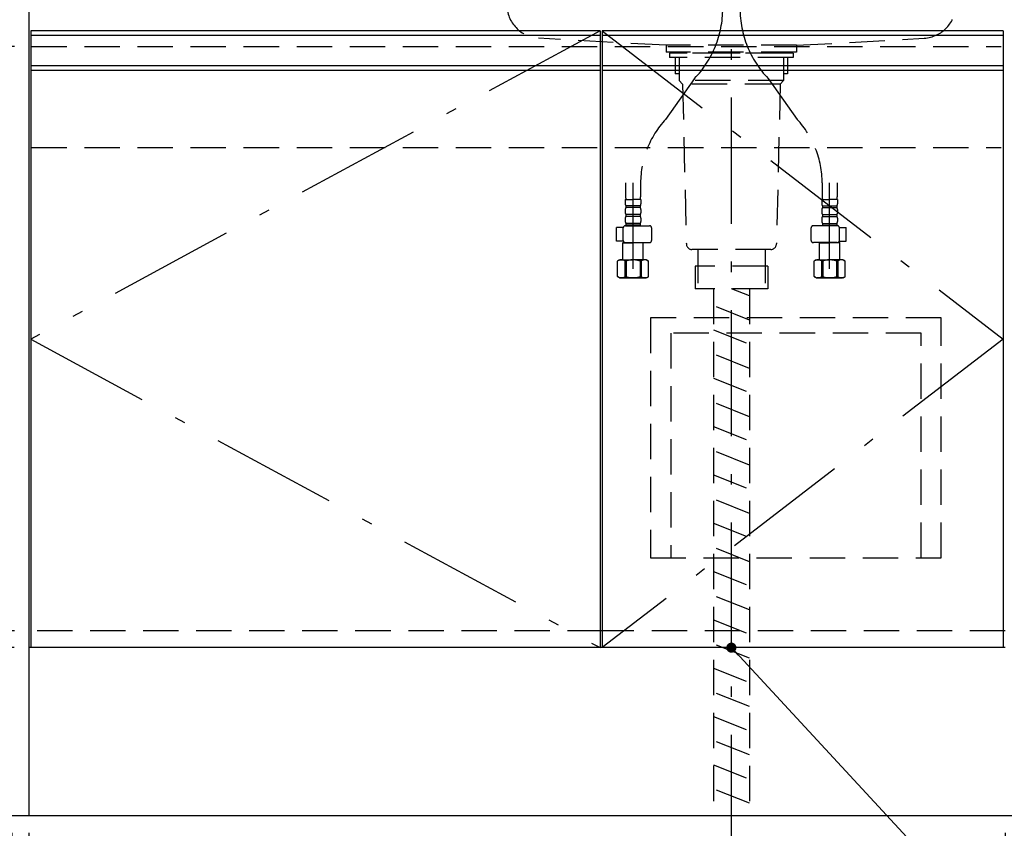
# Model space of a CAD drawing. Units: millimetres. Extents: x 210 to 6060, y -206 to 4222.
# Drawn here: x 1156 to 2033, y 766 to 1487 of the extents above; entities that cross this region are included whole.
import ezdxf

# ---------------------------------------------------------------- set-up
doc = ezdxf.new("R2010")
doc.units = ezdxf.units.MM
doc.header["$LTSCALE"] = 3.75
doc.linetypes.add('DASHDOT', pattern=[50.5, 30, -9, 2.5, -9])
doc.linetypes.add('HIDDEN', pattern=[12.6, 8.4, -4.2])
doc.layers.get('0').update_dxf_attribs({"lineweight": 9})
for name, color, linetype, lineweight in [('その他', 7, 'Continuous', 9), ('シンク', 14, 'Continuous', 9), ('スイッチ', 4, 'Continuous', 9), ('メイン', 7, 'Continuous', 9), ('レイヤ_8', 6, 'Continuous', 9), ('照明等', 134, 'Continuous', 9), ('蛇口、冷蔵庫', 94, 'Continuous', 9), ('電源', 54, 'Continuous', 9)]:
    doc.layers.add(name, color=color, linetype=linetype, lineweight=lineweight)
doc.styles.get("Standard").update_dxf_attribs({"font": 'txt', "bigfont": 'bigfont'})
doc.styles.add('ＭＳ ゴシック', font='txt')
doc.dimstyles.get("Standard").update_dxf_attribs({"dimtxt": 0.18, "dimasz": 0.18, "dimexe": 0.18, "dimexo": 0.0625, "dimgap": 0.09, "dimtad": 0, "dimtih": 1, "dimtoh": 1, "dimdec": 4, "dimzin": 0, "dimdsep": 46, "dimtxsty": 'Standard', "dimcen": 0.09, "dimadec": 0, "dimazin": 0, "dimtfac": 1, "dimtdec": 4, "dimtofl": 0, "dimtmove": 0, "dimatfit": 3, "dimfxl": 1, "dimtolj": 1, "dimtzin": 0, "dimarcsym": 0})

# ---------------------------------------------------------------- blocks, each defined once
blk = doc.blocks.new('_DOT')
at = {"color": 0}
blk.add_line((-0.5, 0), (-1, 0), dxfattribs=at)
at = {"color": 0, "const_width": 0.5}
blk.add_lwpolyline([(-0.25, 0, 1), (0.25, 0, 1)], format="xyb", close=True, dxfattribs=at)
blk = doc.blocks.new('Dim5')
at = {"layer": 'メイン', "color": 7, "linetype": 'Continuous', "lineweight": 30}
for p, q in [((2033.9, 762.5), (2033.9, 675)), ((2048.9, 762.5), (2048.9, 675)), ((2125.15, 690), (2033.9, 690))]:
    blk.add_line(p, q, dxfattribs=at)
at = {"layer": 'メイン', "color": 7, "linetype": 'Continuous', "lineweight": 30, "xscale": 9, "yscale": 9, "zscale": 9}
for p, rotation in [((2033.9, 690), 359.9999999999995), ((2048.9, 690), 179.9999999999997)]:
    blk.add_blockref('_DOT', p, dxfattribs=dict(at, rotation=rotation))
at = {"layer": 'メイン', "color": 7, "linetype": 'Continuous', "lineweight": 9, "insert": (2072.65, 690), "char_height": 52.5, "width": 387.5, "attachment_point": 7, "style": 'ＭＳ ゴシック'}
blk.add_mtext('15', dxfattribs=at)
blk = doc.blocks.new('Dim11')
at = {"layer": 'メイン', "color": 7, "linetype": 'Continuous', "lineweight": 30}
for p, q in [((1148.9, 762.5), (1148.9, 525)), ((2048.9, 762.5), (2048.9, 525)), ((2048.9, 540), (1148.9, 540))]:
    blk.add_line(p, q, dxfattribs=at)
at = {"layer": 'メイン', "color": 7, "linetype": 'Continuous', "lineweight": 30, "xscale": 9, "yscale": 9, "zscale": 9}
for p, rotation in [((1148.9, 540), 179.9999999999997), ((2048.9, 540), 359.9999999999995)]:
    blk.add_blockref('_DOT', p, dxfattribs=dict(at, rotation=rotation))
at = {"layer": 'メイン', "color": 7, "linetype": 'Continuous', "lineweight": 9, "insert": (1598.9, 540), "char_height": 52.5, "width": 675, "attachment_point": 8, "style": 'ＭＳ ゴシック'}
blk.add_mtext('900', dxfattribs=at)
blk = doc.blocks.new('Dim14')
at = {"layer": 'メイン', "color": 7, "linetype": 'Continuous', "lineweight": 30}
for p, q in [((1151.4, 1463.5), (1033.9, 1463.5)), ((1048.9, 942.5), (1048.9, 1463.5)), ((1151.4, 942.5), (1033.9, 942.5))]:
    blk.add_line(p, q, dxfattribs=at)
at = {"layer": 'メイン', "color": 7, "linetype": 'Continuous', "lineweight": 30, "xscale": 9, "yscale": 9, "zscale": 9}
for p, rotation in [((1048.9, 1463.5), 89.99999999999939), ((1048.9, 942.5), 269.9999999999996)]:
    blk.add_blockref('_DOT', p, dxfattribs=dict(at, rotation=rotation))
at = {"layer": 'メイン', "color": 7, "linetype": 'Continuous', "lineweight": 9, "insert": (1048.9, 1203), "char_height": 52.5, "width": 600, "attachment_point": 8, "rotation": 90, "style": 'ＭＳ ゴシック'}
blk.add_mtext('521', dxfattribs=at)
blk = doc.blocks.new('Dim16')
at = {"layer": 'メイン', "color": 7, "linetype": 'Continuous', "lineweight": 30}
for p, q in [((1148.9, 762.5), (1148.9, 675)), ((1163.9, 762.5), (1163.9, 675)), ((1163.9, 690), (1062.65, 690))]:
    blk.add_line(p, q, dxfattribs=at)
at = {"layer": 'メイン', "color": 7, "linetype": 'Continuous', "lineweight": 30, "xscale": 9, "yscale": 9, "zscale": 9}
for p, rotation in [((1148.9, 690), 359.9999999999995), ((1163.9, 690), 179.9999999999997)]:
    blk.add_blockref('_DOT', p, dxfattribs=dict(at, rotation=rotation))
at = {"layer": 'メイン', "color": 7, "linetype": 'Continuous', "lineweight": 9, "insert": (1115.15, 690), "char_height": 52.5, "width": 387.5, "attachment_point": 3, "style": 'ＭＳ ゴシック'}
blk.add_mtext('15', dxfattribs=at)
blk = doc.blocks.new('Dim17')
at = {"layer": 'メイン', "color": 7, "linetype": 'Continuous', "lineweight": 30}
for p, q in [((2048.9, 1627.5), (2163.9, 1627.5)), ((2148.9, 1463.5), (2148.9, 1627.5)), ((2046.4, 1463.5), (2163.9, 1463.5))]:
    blk.add_line(p, q, dxfattribs=at)
at = {"layer": 'メイン', "color": 7, "linetype": 'Continuous', "lineweight": 30, "xscale": 9, "yscale": 9, "zscale": 9}
for p, rotation in [((2148.9, 1627.5), 89.99999999999939), ((2148.9, 1463.5), 269.9999999999996)]:
    blk.add_blockref('_DOT', p, dxfattribs=dict(at, rotation=rotation))
at = {"layer": 'メイン', "color": 7, "linetype": 'Continuous', "lineweight": 9, "insert": (2148.9, 1520), "char_height": 52.5, "width": 650, "attachment_point": 8, "rotation": 90, "style": 'ＭＳ ゴシック'}
blk.add_mtext('164', dxfattribs=at)
blk = doc.blocks.new('Dim25')
at = {"layer": 'メイン', "color": 7, "linetype": 'Continuous', "lineweight": 30}
for p, q in [((1150.9, 927.5), (1033.9, 927.5)), ((1048.9, 777.5), (1048.9, 927.5)), ((1133.9, 777.5), (1033.9, 777.5))]:
    blk.add_line(p, q, dxfattribs=at)
at = {"layer": 'メイン', "color": 7, "linetype": 'Continuous', "lineweight": 30, "xscale": 9, "yscale": 9, "zscale": 9}
for p, rotation in [((1048.9, 927.5), 89.99999999999939), ((1048.9, 777.5), 269.9999999999996)]:
    blk.add_blockref('_DOT', p, dxfattribs=dict(at, rotation=rotation))
at = {"layer": 'メイン', "color": 7, "linetype": 'Continuous', "lineweight": 9, "insert": (1048.9, 852.5), "char_height": 52.5, "width": 637.5, "attachment_point": 8, "rotation": 90, "style": 'ＭＳ ゴシック'}
blk.add_mtext('150', dxfattribs=at)
blk = doc.blocks.new('*G66')
at = {"layer": '蛇口、冷蔵庫', "color": 94, "linetype": 'HIDDEN', "lineweight": 30}
for p, q in [((1976.9, 1221.5), (1717.9, 1221.5)), ((1717.9, 1221.5), (1717.9, 1007.5)), ((1976.9, 1007.5), (1976.9, 1221.5)), ((1958.9, 1208), (1735.9, 1208)), ((1735.9, 1208), (1735.9, 1007.5)), ((1958.9, 1007.5), (1958.9, 1208)), ((1717.9, 1007.5), (1976.9, 1007.5))]:
    blk.add_line(p, q, dxfattribs=at)
blk = doc.blocks.new('Dim48')
at = {"layer": 'メイン', "color": 7, "linetype": 'Continuous', "lineweight": 30}
for p, q in [((1048.9, 927.5), (1048.9, 998.82)), ((1151.4, 942.5), (1033.9, 942.5)), ((1148.9, 927.5), (1033.9, 927.5))]:
    blk.add_line(p, q, dxfattribs=at)
at = {"layer": 'メイン', "color": 7, "linetype": 'Continuous', "lineweight": 30, "xscale": 9, "yscale": 9, "zscale": 9}
for p, rotation in [((1048.9, 942.5), 269.9999999999998), ((1048.9, 927.5), 89.99999999999959)]:
    blk.add_blockref('_DOT', p, dxfattribs=dict(at, rotation=rotation))
at = {"layer": 'メイン', "color": 7, "linetype": 'Continuous', "lineweight": 9, "insert": (1048.9, 946.32), "char_height": 52.5, "width": 387.5, "attachment_point": 7, "rotation": 90, "style": 'ＭＳ ゴシック'}
blk.add_mtext('15', dxfattribs=at)

msp = doc.modelspace()

# ---------------------------------------------------------------- linework, layer by layer
at = {"layer": 'その他', "color": 7, "linetype": 'DASHDOT', "lineweight": 30}
for p, q in [((1789.9, 737.255), (1789.9, 1797.559)), ((1757.184, 1434.973), (1731.334, 1398.5)), ((1822.615, 1434.973), (1848.465, 1398.5)), ((1702.344, 1265.235), (1702.344, 1341.784)), ((1877.455, 1265.235), (1877.455, 1341.784))]:
    msp.add_line(p, q, dxfattribs=at)
at = {"layer": 'その他', "color": 7, "linetype": 'HIDDEN', "lineweight": 30}
for p, q in [((1695.644, 1341.784), (1695.644, 1329.568)), ((1709.044, 1341.784), (1709.044, 1329.568)), ((1870.755, 1341.784), (1870.755, 1329.568)), ((1884.155, 1341.784), (1884.155, 1329.568)), ((1695.344, 1327.137), (1702.344, 1327.137)), ((1695.344, 1327.137), (1695.344, 1323.087)), ((1696.255, 1327.137), (1695.894, 1327.345)), ((1709.344, 1327.137), (1702.344, 1327.137)), ((1709.344, 1327.137), (1709.344, 1323.087)), ((1870.455, 1327.137), (1870.455, 1323.087)), ((1870.455, 1327.137), (1877.455, 1327.137)), ((1884.455, 1327.137), (1877.455, 1327.137)), ((1883.544, 1327.137), (1883.905, 1327.345)), ((1884.455, 1327.137), (1884.455, 1323.087)), ((1695.344, 1318.087), (1695.344, 1315.287)), ((1708.744, 1321.337), (1695.944, 1321.337)), ((1695.944, 1321.337), (1695.944, 1319.837)), ((1708.744, 1319.837), (1695.944, 1319.837)), ((1708.744, 1321.337), (1708.744, 1319.837)), ((1709.344, 1318.087), (1709.344, 1315.287)), ((1870.455, 1318.087), (1870.455, 1315.287)), ((1871.055, 1321.337), (1883.855, 1321.337)), ((1871.055, 1321.337), (1871.055, 1319.837)), ((1871.055, 1319.837), (1883.855, 1319.837)), ((1883.855, 1321.337), (1883.855, 1319.837)), ((1884.455, 1318.087), (1884.455, 1315.287)), ((1695.344, 1310.287), (1695.344, 1307.487)), ((1708.744, 1313.537), (1695.944, 1313.537)), ((1695.944, 1313.537), (1695.944, 1312.037)), ((1708.744, 1312.037), (1695.944, 1312.037)), ((1708.744, 1313.537), (1708.744, 1312.037)), ((1709.344, 1310.287), (1709.344, 1307.487)), ((1870.455, 1310.287), (1870.455, 1307.487)), ((1871.055, 1313.537), (1883.855, 1313.537)), ((1871.055, 1313.537), (1871.055, 1312.037)), ((1871.055, 1312.037), (1883.855, 1312.037)), ((1883.855, 1313.537), (1883.855, 1312.037)), ((1884.455, 1310.287), (1884.455, 1307.487)), ((1693.593, 1301.937), (1687.568, 1301.937)), ((1687.568, 1289.937), (1687.568, 1301.937)), ((1693.576, 1290.579), (1693.576, 1301.679)), ((1695.576, 1303.679), (1716.89, 1303.679)), ((1695.944, 1305.737), (1695.944, 1303.737)), ((1708.744, 1305.737), (1695.944, 1305.737)), ((1708.744, 1304.237), (1695.944, 1304.237)), ((1708.744, 1305.737), (1708.744, 1303.737)), ((1718.89, 1290.579), (1718.89, 1301.679)), ((1860.91, 1290.579), (1860.91, 1301.679)), ((1884.223, 1303.679), (1862.91, 1303.679)), ((1871.055, 1305.737), (1871.055, 1303.737)), ((1871.055, 1305.737), (1883.855, 1305.737)), ((1871.055, 1304.237), (1883.855, 1304.237)), ((1883.855, 1305.737), (1883.855, 1303.737)), ((1886.206, 1301.937), (1892.232, 1301.937)), ((1886.223, 1290.579), (1886.223, 1301.679)), ((1892.232, 1289.937), (1892.232, 1301.937)), ((1693.64, 1289.937), (1687.568, 1289.937)), ((1886.16, 1289.937), (1892.232, 1289.937)), ((1693.844, 1289.035), (1693.344, 1288.535)), ((1693.344, 1273.235), (1693.344, 1288.535)), ((1693.344, 1288.535), (1702.344, 1288.535)), ((1695.576, 1288.579), (1716.89, 1288.579)), ((1711.344, 1288.535), (1702.344, 1288.535)), ((1711.3, 1288.579), (1711.344, 1288.535)), ((1711.344, 1273.235), (1711.344, 1288.535)), ((1884.223, 1288.579), (1862.91, 1288.579)), ((1868.499, 1288.579), (1868.455, 1288.535)), ((1868.455, 1288.535), (1877.455, 1288.535)), ((1868.455, 1273.235), (1868.455, 1288.535)), ((1886.455, 1288.535), (1877.455, 1288.535)), ((1885.955, 1289.035), (1886.455, 1288.535)), ((1886.455, 1273.235), (1886.455, 1288.535)), ((1690.344, 1273.235), (1688.488, 1272.163)), ((1688.488, 1258.307), (1688.488, 1272.163)), ((1690.344, 1273.235), (1702.344, 1273.235)), ((1691.244, 1273.235), (1702.344, 1273.235)), ((1695.044, 1272.306), (1695.044, 1258.164)), ((1696.159, 1272.287), (1695.044, 1272.287)), ((1696.159, 1272.287), (1696.159, 1258.183)), ((1712.303, 1273.235), (1702.344, 1273.235)), ((1713.444, 1273.235), (1702.344, 1273.235)), ((1708.529, 1272.287), (1708.529, 1258.183)), ((1708.529, 1272.287), (1709.644, 1272.287)), ((1709.644, 1272.306), (1709.644, 1258.164)), ((1714.344, 1273.235), (1711.344, 1273.235)), ((1714.344, 1273.235), (1716.2, 1272.163)), ((1716.2, 1258.307), (1716.2, 1272.163)), ((1865.455, 1273.235), (1863.599, 1272.163)), ((1863.599, 1258.307), (1863.599, 1272.163)), ((1865.455, 1273.235), (1868.455, 1273.235)), ((1866.355, 1273.235), (1877.455, 1273.235)), ((1867.496, 1273.235), (1877.455, 1273.235)), ((1870.155, 1272.306), (1870.155, 1258.164)), ((1871.27, 1272.287), (1870.155, 1272.287)), ((1871.27, 1272.287), (1871.27, 1258.183)), ((1888.555, 1273.235), (1877.455, 1273.235)), ((1889.455, 1273.235), (1877.455, 1273.235)), ((1883.64, 1272.287), (1884.755, 1272.287)), ((1883.64, 1272.287), (1883.64, 1258.183)), ((1884.755, 1272.306), (1884.755, 1258.164)), ((1889.455, 1273.235), (1891.311, 1272.163)), ((1891.311, 1258.307), (1891.311, 1272.163)), ((1690.344, 1257.235), (1688.488, 1258.307)), ((1690.344, 1257.235), (1702.344, 1257.235)), ((1702.344, 1257.235), (1691.244, 1257.235)), ((1695.044, 1258.183), (1696.159, 1258.183)), ((1714.344, 1257.235), (1702.344, 1257.235)), ((1702.344, 1257.235), (1713.444, 1257.235)), ((1709.644, 1258.183), (1708.529, 1258.183)), ((1714.344, 1257.235), (1716.2, 1258.307)), ((1865.455, 1257.235), (1863.599, 1258.307)), ((1865.455, 1257.235), (1877.455, 1257.235)), ((1877.455, 1257.235), (1866.355, 1257.235)), ((1870.155, 1258.183), (1871.27, 1258.183)), ((1877.455, 1257.235), (1888.555, 1257.235)), ((1889.455, 1257.235), (1877.455, 1257.235)), ((1884.755, 1258.183), (1883.64, 1258.183)), ((1889.455, 1257.235), (1891.311, 1258.307))]:
    msp.add_line(p, q, dxfattribs=at)
at = {"layer": 'その他', "color": 7, "linetype": 'DASHDOT', "lineweight": 30}
for centre, start, end in [((1692.2, 1497.239), 316.223994, 0), ((1887.6, 1497.239), 180, 223.776006)]:
    msp.add_arc(centre, 90, start, end, dxfattribs=at)
at = {"layer": 'その他', "color": 7, "linetype": 'HIDDEN', "lineweight": 30}
for centre, radius, start, end in [((1792.344, 1341.784), 83.3, 137.089004, 180), ((1787.455, 1341.784), 83.3, 0, 42.910996), ((1705.644, 1329.568), 10, 180, 194.069868), ((1699.044, 1329.568), 10, 345.930132, 0), ((1880.755, 1329.568), 10, 180, 194.069868), ((1874.155, 1329.568), 10, 345.930132, 0), ((1698.196, 1323.087), 2.852, 180, 217.849289), ((1698.196, 1318.087), 2.852, 142.150711, 180), ((1706.492, 1323.087), 2.852, 322.150711, 0), ((1706.492, 1318.087), 2.852, 360, 37.849289), ((1873.307, 1323.087), 2.852, 180, 217.849289), ((1873.307, 1318.087), 2.852, 142.150711, 180), ((1881.603, 1323.087), 2.852, 322.150711, 0), ((1881.603, 1318.087), 2.852, 360, 37.849289), ((1698.196, 1315.287), 2.852, 180, 217.849289), ((1698.196, 1310.287), 2.852, 142.150711, 180), ((1698.196, 1307.487), 2.852, 180, 217.849289), ((1706.492, 1315.287), 2.852, 322.150711, 0), ((1706.492, 1310.287), 2.852, 360, 37.849289), ((1706.492, 1307.487), 2.852, 322.150711, 0), ((1873.307, 1315.287), 2.852, 180, 217.849289), ((1873.307, 1310.287), 2.852, 142.150711, 180), ((1873.307, 1307.487), 2.852, 180, 217.849289), ((1881.603, 1315.287), 2.852, 322.150711, 0), ((1881.603, 1310.287), 2.852, 360, 37.849289), ((1881.603, 1307.487), 2.852, 322.150711, 0), ((1695.576, 1301.679), 2, 90, 180), ((1716.89, 1301.679), 2, 0, 90), ((1862.91, 1301.679), 2, 90, 180), ((1884.223, 1301.679), 2, 0, 90), ((1695.576, 1290.579), 2, 180, 270), ((1716.89, 1290.579), 2, 270, 0), ((1862.91, 1290.579), 2, 180, 270), ((1884.223, 1290.579), 2, 270, 0), ((1691.952, 1267.625), 5.61, 56.55, 128.133), ((1702.344, 1252.591), 20.644, 90, 107.433), ((1702.344, 1252.591), 20.644, 72.567, 90), ((1712.736, 1267.625), 5.61, 51.867, 123.45), ((1867.063, 1267.625), 5.61, 56.55, 128.133), ((1877.455, 1252.591), 20.644, 90, 107.433), ((1877.455, 1252.591), 20.644, 72.567, 90), ((1887.847, 1267.625), 5.61, 51.867, 123.45), ((1691.952, 1262.845), 5.61, 231.868, 303.45), ((1702.344, 1277.879), 20.644, 252.567, 270), ((1702.344, 1277.879), 20.644, 270, 287.433), ((1712.736, 1262.845), 5.61, 236.55, 308.132), ((1867.063, 1262.845), 5.61, 231.868, 303.45), ((1877.455, 1277.879), 20.644, 252.567, 270), ((1877.455, 1277.879), 20.644, 270, 287.433), ((1887.847, 1262.845), 5.61, 236.55, 308.132)]:
    msp.add_arc(centre, radius, start, end, dxfattribs=at)
at = {"layer": 'シンク', "color": 14, "linetype": 'HIDDEN', "lineweight": 30}
for p, q in [((1731.9, 1464.5), (1618.212, 1470.905)), ((1847.9, 1464.5), (1961.587, 1470.905)), ((1847.9, 1464.5), (1731.9, 1464.5)), ((1731.9, 1464.5), (1731.9, 1458.5)), ((1847.9, 1458.5), (1731.9, 1458.5)), ((1745.9, 1457.5), (1731.9, 1458.5)), ((1833.9, 1457.5), (1745.9, 1457.5)), ((1847.9, 1458.5), (1833.9, 1457.5)), ((1847.9, 1464.5), (1847.9, 1458.5))]:
    msp.add_line(p, q, dxfattribs=at)
for centre, start, end in [((1619.9, 1500.857), 180, 266.775477), ((1959.9, 1500.857), 273.224523, 0)]:
    msp.add_arc(centre, 30, start, end, dxfattribs=at)
at = {"layer": 'スイッチ', "color": 4, "linetype": 'Continuous', "lineweight": 30}
for p, q in [((1165.9, 1473.5), (1672.9, 1473.5)), ((1674.9, 1473.5), (2031.9, 1473.5)), ((1165.9, 1446.5), (1672.9, 1446.5)), ((1166.17, 1442.5), (1673.17, 1442.5)), ((1674.9, 1446.5), (2031.9, 1446.5)), ((1675.17, 1442.5), (2032.17, 1442.5))]:
    msp.add_line(p, q, dxfattribs=at)
at = {"layer": 'メイン', "color": 7, "linetype": 'Continuous', "lineweight": 30}
for p, q in [((1163.9, 2678.5), (1163.9, 777.5)), ((1674.9, 1477.5), (1674.9, 927.5)), ((2031.9, 1477.5), (1674.9, 1477.5)), ((2031.9, 1477.5), (2031.9, 927.5)), ((2033.9, 927.5), (1163.9, 927.5)), ((2048.9, 777.5), (1148.9, 777.5))]:
    msp.add_line(p, q, dxfattribs=at)
at = {"layer": 'メイン', "color": 7, "linetype": 'DASHDOT', "lineweight": 30}
for p, q in [((1674.9, 1477.5), (2031.9, 1202.5)), ((2031.9, 1202.5), (1674.9, 927.5))]:
    msp.add_line(p, q, dxfattribs=at)
at = {"layer": 'メイン', "color": 7, "linetype": 'HIDDEN', "lineweight": 30}
msp.add_line((2033.9, 942.5), (1675.4, 942.5), dxfattribs=at)
at = {"layer": 'メイン', "color": 7, "linetype": 'Continuous', "lineweight": 30}
msp.add_lwpolyline([(1789.9, 927.5), (2138.9, 550), (2663.9, 550)], dxfattribs=at)
at = {"layer": 'レイヤ_8', "color": 6, "linetype": 'HIDDEN', "lineweight": 30}
for p, q in [((1166.428, 1463.5), (2030.125, 1463.5)), ((1166.428, 1373.5), (2030.125, 1373.5))]:
    msp.add_line(p, q, dxfattribs=at)
at = {"layer": '照明等', "color": 134, "linetype": 'HIDDEN', "lineweight": 30}
for p, q in [((1734.9, 1457.5), (1734.9, 1453.5)), ((1844.9, 1457.5), (1734.9, 1457.5)), ((1844.9, 1457.5), (1844.9, 1453.5)), ((1844.9, 1453.5), (1734.9, 1453.5)), ((1739.8, 1453.5), (1739.8, 1439)), ((1743.4, 1453.5), (1743.4, 1433)), ((1836.4, 1453.5), (1836.4, 1433)), ((1840, 1453.5), (1840, 1439)), ((1743.4, 1439), (1739.8, 1439)), ((1840, 1439), (1836.4, 1439)), ((1743.4, 1433), (1746.4, 1430)), ((1836.4, 1433), (1743.4, 1433)), ((1746.4, 1430), (1749.784, 1287.381)), ((1833.4, 1430), (1746.4, 1430)), ((1833.4, 1430), (1830.015, 1287.381)), ((1836.4, 1433), (1833.4, 1430)), ((1825.017, 1282.5), (1754.782, 1282.5)), ((1759.9, 1282.5), (1759.9, 1267.5)), ((1819.9, 1282.5), (1819.9, 1267.5)), ((1757.5, 1267.5), (1757.5, 1247.5)), ((1822.3, 1267.5), (1757.65, 1267.5)), ((1759.9, 1267.5), (1759.9, 1252.5)), ((1819.9, 1267.5), (1819.9, 1252.5)), ((1822.3, 1267.5), (1822.3, 1247.5)), ((1822.3, 1247.5), (1757.5, 1247.5))]:
    msp.add_line(p, q, dxfattribs=at)
for centre, start, end in [((1754.782, 1287.5), 181.359306, 270), ((1825.017, 1287.5), 270, 358.640694)]:
    msp.add_arc(centre, 5, start, end, dxfattribs=at)
at = {"layer": '蛇口、冷蔵庫', "color": 94, "linetype": 'Continuous', "lineweight": 30}
for p, q in [((1165.9, 1477.5), (1165.9, 927.5)), ((1672.9, 1477.5), (1165.9, 1477.5)), ((1672.9, 1477.5), (1672.9, 927.5))]:
    msp.add_line(p, q, dxfattribs=at)
at = {"layer": '蛇口、冷蔵庫', "color": 94, "linetype": 'DASHDOT', "lineweight": 30}
for p, q in [((1672.9, 1477.5), (1165.9, 1202.5)), ((1165.9, 1202.5), (1672.9, 927.5))]:
    msp.add_line(p, q, dxfattribs=at)
at = {"layer": '蛇口、冷蔵庫', "color": 94, "linetype": 'HIDDEN', "lineweight": 30}
msp.add_line((1675.4, 942.5), (1163.9, 942.5), dxfattribs=at)
at = {"layer": '電源', "color": 54, "linetype": 'HIDDEN', "lineweight": 30}
for p, q in [((1773.9, 1247.5), (1773.9, 777.5)), ((1805.9, 1241.1), (1789.9, 1247.5)), ((1805.9, 1247.5), (1805.9, 777.5)), ((1805.9, 1219.559), (1773.9, 1232.359)), ((1773.9, 1210.819), (1805.9, 1198.019)), ((1805.9, 1176.478), (1773.9, 1189.278)), ((1773.9, 1167.737), (1805.9, 1154.937)), ((1805.9, 1133.397), (1773.9, 1146.197)), ((1773.9, 1124.656), (1805.9, 1111.856)), ((1805.9, 1090.315), (1773.9, 1103.115)), ((1773.9, 1081.575), (1805.9, 1068.775)), ((1805.9, 1047.234), (1773.9, 1060.034)), ((1773.9, 1038.493), (1805.9, 1025.693)), ((1805.9, 1004.153), (1773.9, 1016.953)), ((1773.9, 995.412), (1805.9, 982.612)), ((1805.9, 961.071), (1773.9, 973.871)), ((1773.9, 952.331), (1805.9, 939.531)), ((1805.9, 917.99), (1773.9, 930.79)), ((1773.9, 909.249), (1805.9, 896.449)), ((1805.9, 874.909), (1773.9, 887.709)), ((1773.9, 866.168), (1805.9, 853.368)), ((1805.9, 831.827), (1773.9, 844.627)), ((1773.9, 823.087), (1805.9, 810.287)), ((1805.9, 788.746), (1773.9, 801.546))]:
    msp.add_line(p, q, dxfattribs=at)

# ---------------------------------------------------------------- block references
msp.add_blockref('*G66', (0, 0))
at = {"layer": 'メイン', "color": 7, "linetype": 'Continuous', "lineweight": 30, "xscale": 9, "yscale": 9, "zscale": 9, "rotation": 132.753485430662}
msp.add_blockref('_DOT', (1789.9, 927.5), dxfattribs=at)

# ---------------------------------------------------------------- dimensions: what is measured, and where the dimension line sits
at = {"layer": 'メイン', "color": 7, "linetype": 'Continuous', "lineweight": 30}
for base, p1, p2, picture, middle in [((2148.9, 1627.5), (2031.4, 1463.5), (2033.9, 1627.5), 'Dim17', (2148.9, 1520)), ((1048.9, 1463.5), (1166.4, 942.5), (1166.4, 1463.5), 'Dim14', (1048.9, 1203)), ((1048.9, 942.5), (1163.9, 927.5), (1166.4, 942.5), 'Dim48', (1048.9, 972.573)), ((1048.9, 927.5), (1148.9, 777.5), (1165.9, 927.5), 'Dim25', (1048.9, 852.5))]:
    dim = msp.add_linear_dim(base=base, p1=p1, p2=p2, angle=90, dimstyle='Standard', override={"dimscale": 1, "dimtxt": 52.5, "dimasz": 9, "dimexe": 15, "dimexo": 15, "dimgap": 0, "dimtad": 1, "dimtih": 0, "dimtoh": 0, "dimdec": 2, "dimzin": 8, "dimtxsty": 'ＭＳ ゴシック', "dimblk1": 'DOT', "dimblk2": 'DOT', "dimsah": 1, "dimse1": 0, "dimse2": 0, "dimtix": 0, "dimtofl": 1, "dimtmove": 1, "dimatfit": 2, "dimtzin": 8}, dxfattribs=at)
    dim.commit()
    dim.dimension.update_dxf_attribs({"geometry": picture, "text_midpoint": middle, "dimtype": 160})
for base, p1, p2, picture, middle in [((1148.9, 690), (1163.9, 777.5), (1148.9, 777.5), 'Dim16', (1088.9, 637.5)), ((1148.9, 540), (2048.9, 777.5), (1148.9, 777.5), 'Dim11', (1598.9, 540)), ((2033.9, 690), (2048.9, 777.5), (2033.9, 777.5), 'Dim5', (2098.9, 690))]:
    dim = msp.add_linear_dim(base=base, p1=p1, p2=p2, angle=180, dimstyle='Standard', override={"dimscale": 1, "dimtxt": 52.5, "dimasz": 9, "dimexe": 15, "dimexo": 15, "dimgap": 0, "dimtad": 1, "dimtih": 0, "dimtoh": 0, "dimdec": 2, "dimzin": 8, "dimtxsty": 'ＭＳ ゴシック', "dimblk1": 'DOT', "dimblk2": 'DOT', "dimsah": 1, "dimse1": 0, "dimse2": 0, "dimtix": 0, "dimtofl": 1, "dimtmove": 1, "dimatfit": 2, "dimtzin": 8}, dxfattribs=at)
    dim.commit()
    dim.dimension.update_dxf_attribs({"geometry": picture, "text_midpoint": middle, "dimtype": 160, "text_rotation": 360})

doc.saveas('drawing.dxf')
